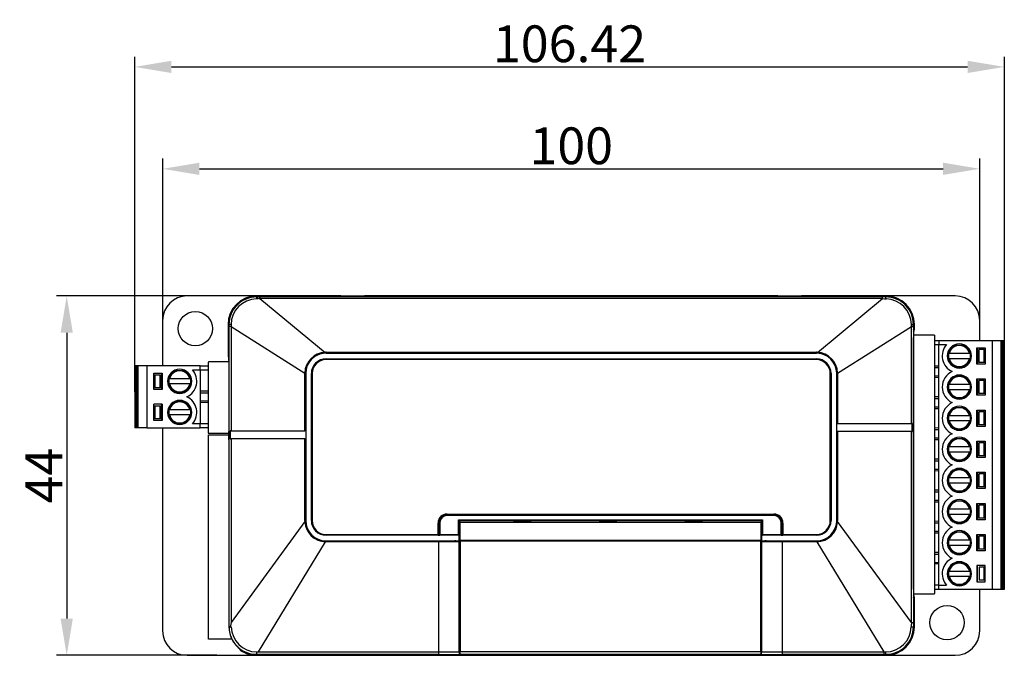
# Model space of a CAD drawing. Units: millimetres. Extents: x 5032 to 5625, y 143 to 559.
# Drawn here: x 5192 to 5312, y 341 to 419 of the extents above; entities that cross this region are included whole.
import ezdxf

# ---------------------------------------------------------------- set-up
doc = ezdxf.new("R2010")
doc.units = ezdxf.units.MM
doc.header["$MEASUREMENT"] = 0
doc.layers.add('图层0000', color=7, linetype='Continuous', lineweight=25)
doc.layers.add('尺寸线层', color=3, linetype='Continuous', lineweight=18)
doc.styles.add('文字样式①', font='simsun.ttc', dxfattribs={"width": 0.95})
doc.dimstyles.new('标准样式（宋体）', dxfattribs={"dimtxt": 4.5, "dimasz": 4.5, "dimexe": 1.25, "dimexo": 0.625, "dimtad": 1, "dimtoh": 1, "dimdsep": 46, "dimtxsty": '文字样式①', "dimcen": 0, "dimdle": 6, "dimadec": 0, "dimazin": 0, "dimtm": 1e-09, "dimtfac": 0.6, "dimtofl": 0, "dimtmove": 0, "dimatfit": 3, "dimfxl": 1, "dimtolj": 1, "dimtzin": 9, "dimarcsym": 0})

# ---------------------------------------------------------------- blocks, each defined once
blk = doc.blocks.new('*D18')
at = {"layer": 'Defpoints', "color": 0}
for p in [(5309.06, 400.51), (5309.06, 380.72), (5209.06, 379.17)]:
    blk.add_point(p, dxfattribs=at)
at = {"layer": '尺寸线层', "color": 0, "lineweight": -2}
for p, q in [((5209.06, 379.79), (5209.06, 401.76)), ((5309.06, 381.34), (5309.06, 401.76)), ((5213.56, 400.51), (5304.56, 400.51))]:
    blk.add_line(p, q, dxfattribs=at)
at = {"layer": '尺寸线层', "color": 0}
for points in [[(5213.56, 401.26), (5213.56, 399.76), (5209.06, 400.51)], [(5304.56, 399.76), (5304.56, 401.26), (5309.06, 400.51)]]:
    blk.add_solid(points, dxfattribs=at)
at = {"layer": '尺寸线层', "color": 0, "insert": (5259.06, 403.33), "char_height": 4.5, "attachment_point": 5, "style": '文字样式①'}
blk.add_mtext('\\A1;100', dxfattribs=at)
blk = doc.blocks.new('*D19')
at = {"layer": 'Defpoints', "color": 0}
for p in [(5312.06, 412.99), (5205.64, 372.59), (5312.06, 372.59)]:
    blk.add_point(p, dxfattribs=at)
at = {"layer": '尺寸线层', "color": 0, "lineweight": -2}
for p, q in [((5205.64, 373.21), (5205.64, 414.24)), ((5312.06, 373.21), (5312.06, 414.24)), ((5210.14, 412.99), (5307.56, 412.99))]:
    blk.add_line(p, q, dxfattribs=at)
at = {"layer": '尺寸线层', "color": 0}
for points in [[(5210.14, 413.74), (5210.14, 412.24), (5205.64, 412.99)], [(5307.56, 412.24), (5307.56, 413.74), (5312.06, 412.99)]]:
    blk.add_solid(points, dxfattribs=at)
at = {"layer": '尺寸线层', "color": 0, "insert": (5258.85, 415.82), "char_height": 4.5, "attachment_point": 5, "style": '文字样式①'}
blk.add_mtext('\\A1;106.42', dxfattribs=at)
blk = doc.blocks.new('*D20')
at = {"layer": 'Defpoints', "color": 0}
for p in [(5216.31, 384.94), (5197.32, 340.94), (5216.31, 340.94)]:
    blk.add_point(p, dxfattribs=at)
at = {"layer": '尺寸线层', "color": 0, "lineweight": -2}
for p, q in [((5215.68, 384.94), (5196.07, 384.94)), ((5197.32, 380.44), (5197.32, 345.44)), ((5215.68, 340.94), (5196.07, 340.94))]:
    blk.add_line(p, q, dxfattribs=at)
at = {"layer": '尺寸线层', "color": 0}
for points in [[(5198.07, 380.44), (5196.57, 380.44), (5197.32, 384.94)], [(5196.57, 345.44), (5198.07, 345.44), (5197.32, 340.94)]]:
    blk.add_solid(points, dxfattribs=at)
at = {"layer": '尺寸线层', "color": 0, "insert": (5194.52, 362.94), "char_height": 4.5, "attachment_point": 5, "rotation": 90, "style": '文字样式①'}
blk.add_mtext('\\A1;44', dxfattribs=at)

msp = doc.modelspace()

# ---------------------------------------------------------------- linework, layer by layer
at = {"layer": '图层0000', "color": 7, "linetype": 'Continuous', "lineweight": 25}
for p, q in [((5220.557, 384.94), (5212.056, 384.94)), ((5220.706, 384.61), (5220.535, 384.602)), ((5220.557, 384.821), (5220.557, 384.94)), ((5230.857, 384.94), (5220.557, 384.94)), ((5220.707, 384.821), (5220.557, 384.821)), ((5220.706, 384.662), (5220.707, 384.821)), ((5220.706, 384.662), (5220.706, 384.61)), ((5220.945, 384.821), (5220.707, 384.821)), ((5220.85, 384.821), (5220.709, 384.821)), ((5220.945, 384.623), (5220.922, 384.625)), ((5297.169, 384.821), (5220.945, 384.821)), ((5220.945, 384.821), (5220.945, 384.623)), ((5220.945, 384.623), (5228.939, 378.039)), ((5297.17, 384.623), (5220.945, 384.623)), ((5230.857, 384.933), (5230.857, 384.94)), ((5233.757, 384.933), (5230.857, 384.933)), ((5284.357, 384.94), (5233.757, 384.94)), ((5233.757, 384.94), (5233.757, 384.933)), ((5284.357, 384.933), (5284.357, 384.94)), ((5287.257, 384.933), (5284.357, 384.933)), ((5297.557, 384.94), (5287.257, 384.94)), ((5287.257, 384.94), (5287.257, 384.933)), ((5289.175, 378.039), (5297.17, 384.623)), ((5297.169, 384.623), (5297.169, 384.821)), ((5297.557, 384.821), (5297.169, 384.821)), ((5297.192, 384.624), (5297.17, 384.623)), ((5297.557, 384.94), (5297.557, 384.821)), ((5306.056, 384.94), (5297.557, 384.94)), ((5209.056, 381.94), (5209.056, 376.395)), ((5217.059, 381.442), (5217.178, 381.442)), ((5217.059, 381.442), (5217.059, 377.692)), ((5217.178, 381.212), (5217.178, 381.442)), ((5217.178, 344.442), (5217.178, 381.212)), ((5217.423, 381.212), (5217.178, 381.212)), ((5217.428, 381.452), (5217.423, 381.212)), ((5217.423, 381.211), (5226.459, 375.504)), ((5217.423, 381.211), (5217.423, 368.442)), ((5291.656, 375.504), (5300.692, 381.211)), ((5300.689, 381.365), (5300.687, 381.452)), ((5300.692, 381.211), (5300.689, 381.365)), ((5300.937, 381.365), (5300.689, 381.365)), ((5300.692, 369.342), (5300.692, 381.211)), ((5300.692, 381.211), (5300.937, 381.211)), ((5300.937, 381.442), (5301.056, 381.442)), ((5300.937, 381.442), (5300.937, 381.365)), ((5300.937, 381.365), (5300.937, 381.211)), ((5300.937, 381.211), (5300.937, 344.944)), ((5300.954, 380.84), (5301.056, 380.84)), ((5301.056, 380.84), (5301.056, 381.442)), ((5309.056, 379.498), (5309.056, 381.94)), ((5303.514, 380.16), (5300.946, 380.16)), ((5300.946, 380.055), (5300.946, 379.84)), ((5300.946, 349.04), (5300.946, 379.84)), ((5303.514, 380.16), (5303.514, 348.498)), ((5303.514, 379.498), (5304.056, 379.498)), ((5303.514, 378.993), (5304.056, 378.993)), ((5304.056, 379.498), (5310.556, 379.498)), ((5304.056, 379.498), (5304.056, 378.993)), ((5304.056, 378.993), (5304.991, 378.993)), ((5304.056, 349.523), (5304.056, 378.993)), ((5305.834, 378.796), (5305.754, 378.832)), ((5305.884, 378.907), (5305.876, 378.82)), ((5305.908, 378.918), (5307.204, 378.918)), ((5308.706, 376.593), (5308.706, 378.593)), ((5308.706, 378.593), (5309.706, 378.593)), ((5308.786, 378.593), (5308.786, 376.593)), ((5308.986, 376.793), (5308.986, 378.393)), ((5309.586, 378.393), (5308.986, 378.393)), ((5309.586, 376.793), (5309.586, 378.393)), ((5309.586, 378.393), (5309.686, 378.393)), ((5309.686, 378.393), (5309.686, 376.793)), ((5309.706, 378.593), (5309.706, 376.593)), ((5310.556, 379.498), (5311.618, 379.498)), ((5310.556, 379.498), (5310.556, 349.018)), ((5311.618, 379.498), (5311.713, 379.498)), ((5311.618, 379.498), (5311.618, 349.018)), ((5311.713, 379.498), (5311.836, 379.498)), ((5311.713, 379.498), (5311.713, 349.018)), ((5311.836, 379.498), (5311.936, 379.498)), ((5311.836, 379.498), (5311.836, 349.018)), ((5311.936, 379.498), (5312.056, 379.498)), ((5311.936, 379.498), (5311.936, 349.018)), ((5312.056, 379.498), (5312.056, 349.018)), ((5217.059, 377.692), (5217.16, 377.692)), ((5228.939, 378.039), (5228.944, 377.939)), ((5229.057, 378.042), (5289.057, 378.042)), ((5229.057, 378.042), (5229.057, 377.941)), ((5289.057, 377.941), (5229.057, 377.941)), ((5229.057, 377.941), (5229.057, 377.939)), ((5229.057, 377.939), (5289.057, 377.939)), ((5229.057, 377.246), (5289.057, 377.246)), ((5229.057, 377.245), (5229.057, 377.246)), ((5229.057, 377.245), (5289.057, 377.245)), ((5229.057, 377.245), (5229.057, 377.145)), ((5289.057, 377.145), (5229.057, 377.145)), ((5289.057, 378.042), (5289.057, 377.941)), ((5289.057, 377.941), (5289.057, 377.939)), ((5289.057, 377.245), (5289.057, 377.246)), ((5289.057, 377.245), (5289.057, 377.145)), ((5289.175, 378.039), (5289.171, 377.939)), ((5305.231, 378.241), (5305.231, 376.945)), ((5305.305, 377.893), (5305.231, 377.893)), ((5305.231, 377.293), (5305.305, 377.293)), ((5307.807, 377.893), (5305.305, 377.893)), ((5305.305, 377.293), (5307.807, 377.293)), ((5307.881, 377.893), (5307.807, 377.893)), ((5307.807, 377.293), (5307.881, 377.293)), ((5307.881, 378.241), (5307.881, 376.945)), ((5308.706, 378.343), (5308.786, 378.343)), ((5205.761, 376.395), (5205.641, 376.395)), ((5205.641, 376.395), (5205.641, 368.775)), ((5205.761, 368.775), (5205.761, 376.395)), ((5205.861, 376.395), (5205.761, 376.395)), ((5205.861, 368.775), (5205.861, 376.395)), ((5205.983, 376.395), (5205.861, 376.395)), ((5205.983, 368.775), (5205.983, 376.395)), ((5206.079, 376.395), (5205.983, 376.395)), ((5206.079, 368.775), (5206.079, 376.395)), ((5207.141, 376.395), (5206.079, 376.395)), ((5213.641, 376.395), (5207.141, 376.395)), ((5207.141, 376.395), (5207.141, 368.775)), ((5213.641, 375.89), (5213.641, 376.395)), ((5213.641, 376.395), (5214.641, 376.395)), ((5214.691, 376.897), (5214.641, 376.847)), ((5214.641, 376.847), (5214.641, 368.134)), ((5217.168, 376.897), (5214.691, 376.897)), ((5217.168, 377.057), (5217.168, 376.692)), ((5217.168, 376.692), (5217.168, 368.342)), ((5303.514, 376.398), (5304.056, 376.393)), ((5303.514, 376.198), (5304.056, 376.193)), ((5305.754, 376.355), (5305.834, 376.391)), ((5305.876, 376.367), (5305.884, 376.28)), ((5305.908, 376.268), (5307.204, 376.268)), ((5308.786, 376.993), (5308.706, 376.993)), ((5309.706, 376.593), (5308.706, 376.593)), ((5309.586, 376.793), (5308.986, 376.793)), ((5309.686, 376.793), (5309.586, 376.793)), ((5207.991, 373.49), (5207.991, 375.49)), ((5207.991, 375.49), (5208.991, 375.49)), ((5208.011, 375.29), (5208.111, 375.29)), ((5208.011, 375.29), (5208.011, 373.69)), ((5208.111, 375.29), (5208.711, 375.29)), ((5208.111, 375.29), (5208.111, 373.69)), ((5208.711, 375.29), (5208.711, 373.69)), ((5208.911, 373.49), (5208.911, 375.49)), ((5208.911, 375.09), (5208.991, 375.09)), ((5208.991, 375.49), (5208.991, 373.49)), ((5209.816, 375.138), (5209.816, 373.842)), ((5209.89, 374.79), (5209.816, 374.79)), ((5212.392, 374.79), (5209.89, 374.79)), ((5210.493, 375.815), (5211.789, 375.815)), ((5211.812, 375.804), (5211.821, 375.717)), ((5211.863, 375.693), (5211.942, 375.729)), ((5212.466, 374.79), (5212.392, 374.79)), ((5212.466, 375.138), (5212.466, 373.842)), ((5212.706, 375.89), (5213.641, 375.89)), ((5213.641, 375.89), (5213.641, 369.28)), ((5213.641, 375.89), (5214.641, 375.89)), ((5226.458, 375.442), (5226.459, 375.504)), ((5226.458, 368.442), (5226.458, 375.442)), ((5226.458, 375.442), (5226.558, 375.442)), ((5226.459, 375.504), (5226.559, 375.502)), ((5226.559, 375.502), (5226.558, 375.442)), ((5226.558, 375.442), (5226.561, 375.442)), ((5226.558, 375.442), (5226.56, 368.442)), ((5226.561, 375.442), (5226.561, 368.442)), ((5227.254, 357.442), (5227.254, 375.442)), ((5227.255, 375.442), (5227.254, 375.442)), ((5227.255, 357.442), (5227.255, 375.442)), ((5227.255, 375.442), (5227.355, 375.442)), ((5227.355, 375.442), (5227.355, 357.442)), ((5290.76, 357.442), (5290.76, 375.442)), ((5290.86, 375.442), (5290.76, 375.442)), ((5290.86, 375.442), (5290.861, 375.442)), ((5290.86, 375.442), (5290.86, 357.442)), ((5290.861, 375.442), (5290.861, 357.442)), ((5291.554, 375.442), (5291.557, 375.442)), ((5291.554, 369.342), (5291.554, 375.442)), ((5291.555, 369.342), (5291.557, 375.442)), ((5291.656, 375.504), (5291.556, 375.502)), ((5291.557, 375.442), (5291.556, 375.502)), ((5291.557, 375.442), (5291.657, 375.442)), ((5291.656, 375.504), (5291.657, 375.442)), ((5291.657, 375.442), (5291.657, 369.342)), ((5303.514, 375.179), (5304.056, 375.183)), ((5303.514, 374.979), (5304.056, 374.983)), ((5305.834, 374.986), (5305.754, 375.022)), ((5305.884, 375.097), (5305.876, 375.01)), ((5305.908, 375.108), (5307.204, 375.108)), ((5308.706, 372.783), (5308.706, 374.783)), ((5308.706, 374.783), (5309.706, 374.783)), ((5308.786, 374.783), (5308.786, 372.783)), ((5309.706, 374.783), (5309.706, 372.783)), ((5208.111, 373.69), (5208.011, 373.69)), ((5208.711, 373.69), (5208.111, 373.69)), ((5208.911, 373.74), (5208.991, 373.74)), ((5209.816, 374.19), (5209.89, 374.19)), ((5212.392, 374.19), (5209.89, 374.19)), ((5212.392, 374.19), (5212.466, 374.19)), ((5305.231, 374.431), (5305.231, 373.135)), ((5305.305, 374.083), (5305.231, 374.083)), ((5307.807, 374.083), (5305.305, 374.083)), ((5307.881, 374.083), (5307.807, 374.083)), ((5307.881, 374.431), (5307.881, 373.135)), ((5308.706, 374.533), (5308.786, 374.533)), ((5308.986, 372.983), (5308.986, 374.583)), ((5309.586, 374.583), (5308.986, 374.583)), ((5309.586, 372.983), (5309.586, 374.583)), ((5309.586, 374.583), (5309.686, 374.583)), ((5309.686, 374.583), (5309.686, 372.983)), ((5208.991, 373.49), (5207.991, 373.49)), ((5210.493, 373.165), (5211.789, 373.165)), ((5211.821, 373.264), (5211.812, 373.177)), ((5211.942, 373.252), (5211.863, 373.288)), ((5214.641, 373.299), (5213.641, 373.29)), ((5213.641, 373.09), (5214.641, 373.099)), ((5304.056, 372.583), (5303.514, 372.588)), ((5303.514, 372.388), (5304.056, 372.383)), ((5305.231, 373.483), (5305.305, 373.483)), ((5305.305, 373.483), (5307.807, 373.483)), ((5305.754, 372.545), (5305.834, 372.581)), ((5305.876, 372.557), (5305.884, 372.47)), ((5305.908, 372.458), (5307.204, 372.458)), ((5307.807, 373.483), (5307.881, 373.483)), ((5308.786, 373.183), (5308.706, 373.183)), ((5309.706, 372.783), (5308.706, 372.783)), ((5309.586, 372.983), (5308.986, 372.983)), ((5309.686, 372.983), (5309.586, 372.983)), ((5208.991, 371.68), (5207.991, 371.68)), ((5207.991, 369.68), (5207.991, 371.68)), ((5208.011, 371.48), (5208.111, 371.48)), ((5208.011, 371.48), (5208.011, 369.88)), ((5208.111, 371.48), (5208.711, 371.48)), ((5208.111, 371.48), (5208.111, 369.88)), ((5208.711, 371.48), (5208.711, 369.88)), ((5208.911, 369.68), (5208.911, 371.68)), ((5208.911, 371.28), (5208.991, 371.28)), ((5208.991, 371.68), (5208.991, 369.68)), ((5209.816, 371.328), (5209.816, 370.032)), ((5210.493, 372.005), (5211.789, 372.005)), ((5211.812, 371.994), (5211.821, 371.907)), ((5211.863, 371.883), (5211.942, 371.919)), ((5212.466, 371.328), (5212.466, 370.032)), ((5214.641, 372.072), (5213.641, 372.08)), ((5214.641, 371.872), (5213.641, 371.88)), ((5303.514, 371.369), (5304.056, 371.373)), ((5303.514, 371.169), (5304.056, 371.173)), ((5305.834, 371.176), (5305.754, 371.212)), ((5305.884, 371.287), (5305.876, 371.2)), ((5305.908, 371.298), (5307.204, 371.298)), ((5208.911, 369.93), (5208.991, 369.93)), ((5209.89, 370.98), (5209.816, 370.98)), ((5209.816, 370.38), (5209.89, 370.38)), ((5212.392, 370.98), (5209.89, 370.98)), ((5212.392, 370.38), (5209.89, 370.38)), ((5212.466, 370.98), (5212.392, 370.98)), ((5212.392, 370.38), (5212.466, 370.38)), ((5305.231, 370.621), (5305.231, 369.325)), ((5305.305, 370.273), (5305.231, 370.273)), ((5307.807, 370.273), (5305.305, 370.273)), ((5307.881, 370.273), (5307.807, 370.273)), ((5307.881, 370.621), (5307.881, 369.325)), ((5308.706, 368.973), (5308.706, 370.973)), ((5308.706, 370.973), (5309.706, 370.973)), ((5308.706, 370.723), (5308.786, 370.723)), ((5308.786, 370.973), (5308.786, 368.973)), ((5308.986, 369.173), (5308.986, 370.773)), ((5309.586, 370.773), (5308.986, 370.773)), ((5309.586, 369.173), (5309.586, 370.773)), ((5309.586, 370.773), (5309.686, 370.773)), ((5309.686, 370.773), (5309.686, 369.173)), ((5309.706, 370.973), (5309.706, 368.973)), ((5205.761, 368.775), (5205.641, 368.775)), ((5205.861, 368.775), (5205.761, 368.775)), ((5205.983, 368.775), (5205.861, 368.775)), ((5206.079, 368.775), (5205.983, 368.775)), ((5207.141, 368.775), (5206.079, 368.775)), ((5207.141, 368.775), (5213.641, 368.775)), ((5208.991, 369.68), (5207.991, 369.68)), ((5208.111, 369.88), (5208.011, 369.88)), ((5208.711, 369.88), (5208.111, 369.88)), ((5209.056, 368.775), (5209.056, 343.94)), ((5210.493, 369.355), (5211.789, 369.355)), ((5211.821, 369.454), (5211.812, 369.367)), ((5211.942, 369.442), (5211.863, 369.478)), ((5213.641, 369.28), (5212.706, 369.28)), ((5213.641, 368.775), (5213.641, 369.28)), ((5214.641, 369.28), (5213.641, 369.28)), ((5214.641, 368.775), (5213.641, 368.775)), ((5291.554, 368.342), (5291.554, 369.342)), ((5291.554, 369.342), (5291.555, 369.342)), ((5291.657, 369.342), (5291.555, 369.342)), ((5291.657, 369.342), (5300.692, 369.342)), ((5300.782, 369.342), (5300.692, 369.342)), ((5300.782, 368.342), (5300.782, 369.342)), ((5304.056, 368.773), (5303.514, 368.778)), ((5305.231, 369.673), (5305.305, 369.673)), ((5305.305, 369.673), (5307.807, 369.673)), ((5305.754, 368.735), (5305.834, 368.771)), ((5305.876, 368.747), (5305.884, 368.66)), ((5307.807, 369.673), (5307.881, 369.673)), ((5308.786, 369.373), (5308.706, 369.373)), ((5309.706, 368.973), (5308.706, 368.973)), ((5309.586, 369.173), (5308.986, 369.173)), ((5309.686, 369.173), (5309.586, 369.173)), ((5214.641, 368.134), (5217.168, 368.134)), ((5214.662, 342.935), (5214.662, 367.935)), ((5214.662, 367.935), (5217.168, 367.935)), ((5217.168, 368.127), (5217.168, 368.342)), ((5217.333, 368.442), (5217.333, 367.442)), ((5217.423, 368.442), (5217.333, 368.442)), ((5217.423, 368.442), (5226.458, 368.442)), ((5226.56, 368.442), (5226.458, 368.442)), ((5226.561, 368.442), (5226.561, 367.442)), ((5291.554, 357.442), (5291.554, 368.342)), ((5291.555, 368.342), (5291.554, 368.342)), ((5291.557, 357.442), (5291.555, 368.342)), ((5291.555, 368.342), (5291.657, 368.342)), ((5300.692, 368.342), (5291.657, 368.342)), ((5291.657, 368.342), (5291.657, 357.442)), ((5300.692, 344.943), (5300.692, 368.341)), ((5300.692, 368.341), (5300.782, 368.341)), ((5303.514, 368.578), (5304.056, 368.573)), ((5303.514, 367.559), (5304.056, 367.563)), ((5305.908, 368.648), (5307.204, 368.648)), ((5217.158, 367.342), (5217.158, 367.345)), ((5217.16, 367.342), (5217.158, 367.342)), ((5217.158, 367.342), (5217.158, 344.442)), ((5217.333, 367.442), (5217.423, 367.442)), ((5226.458, 367.442), (5217.423, 367.442)), ((5217.423, 367.442), (5217.423, 344.942)), ((5226.458, 357.442), (5226.458, 367.442)), ((5226.458, 367.442), (5226.56, 367.442)), ((5226.56, 367.442), (5226.558, 357.442)), ((5226.561, 367.442), (5226.56, 367.442)), ((5226.561, 367.442), (5226.561, 357.442)), ((5303.514, 367.359), (5304.056, 367.363)), ((5305.231, 366.811), (5305.231, 365.515)), ((5305.305, 366.463), (5305.231, 366.463)), ((5307.807, 366.463), (5305.305, 366.463)), ((5305.834, 367.366), (5305.754, 367.402)), ((5305.884, 367.477), (5305.876, 367.39)), ((5305.908, 367.488), (5307.204, 367.488)), ((5307.881, 366.463), (5307.807, 366.463)), ((5307.881, 366.811), (5307.881, 365.515)), ((5308.706, 365.163), (5308.706, 367.163)), ((5308.706, 367.163), (5309.706, 367.163)), ((5308.706, 366.913), (5308.786, 366.913)), ((5308.786, 367.163), (5308.786, 365.163)), ((5308.986, 365.363), (5308.986, 366.963)), ((5309.586, 366.963), (5308.986, 366.963)), ((5309.586, 365.363), (5309.586, 366.963)), ((5309.586, 366.963), (5309.686, 366.963)), ((5309.686, 366.963), (5309.686, 365.363)), ((5309.706, 367.163), (5309.706, 365.163)), ((5305.231, 365.863), (5305.305, 365.863)), ((5305.305, 365.863), (5307.807, 365.863)), ((5307.807, 365.863), (5307.881, 365.863)), ((5308.786, 365.563), (5308.706, 365.563)), ((5309.706, 365.163), (5308.706, 365.163)), ((5309.586, 365.363), (5308.986, 365.363)), ((5309.686, 365.363), (5309.586, 365.363)), ((5304.056, 364.963), (5303.514, 364.968)), ((5303.514, 364.768), (5304.056, 364.763)), ((5305.754, 364.925), (5305.834, 364.961)), ((5305.876, 364.937), (5305.884, 364.85)), ((5305.908, 364.838), (5307.204, 364.838)), ((5303.514, 363.749), (5304.056, 363.753)), ((5303.514, 363.549), (5304.056, 363.553)), ((5305.231, 363.001), (5305.231, 361.705)), ((5305.834, 363.556), (5305.754, 363.592)), ((5305.884, 363.667), (5305.876, 363.58)), ((5305.908, 363.678), (5307.204, 363.678)), ((5307.881, 363.001), (5307.881, 361.705)), ((5308.706, 361.353), (5308.706, 363.353)), ((5308.706, 363.353), (5309.706, 363.353)), ((5308.706, 363.103), (5308.786, 363.103)), ((5308.786, 363.353), (5308.786, 361.353)), ((5308.986, 361.553), (5308.986, 363.153)), ((5309.586, 363.153), (5308.986, 363.153)), ((5309.586, 361.553), (5309.586, 363.153)), ((5309.586, 363.153), (5309.686, 363.153)), ((5309.686, 363.153), (5309.686, 361.553)), ((5309.706, 363.353), (5309.706, 361.353)), ((5305.305, 362.653), (5305.231, 362.653)), ((5305.231, 362.053), (5305.305, 362.053)), ((5307.807, 362.653), (5305.305, 362.653)), ((5305.305, 362.053), (5307.807, 362.053)), ((5307.881, 362.653), (5307.807, 362.653)), ((5307.807, 362.053), (5307.881, 362.053)), ((5308.786, 361.753), (5308.706, 361.753)), ((5309.586, 361.553), (5308.986, 361.553)), ((5309.686, 361.553), (5309.586, 361.553)), ((5304.056, 361.153), (5303.514, 361.158)), ((5303.514, 360.958), (5304.056, 360.953)), ((5305.754, 361.115), (5305.834, 361.151)), ((5305.876, 361.127), (5305.884, 361.04)), ((5305.908, 361.028), (5307.204, 361.028)), ((5309.706, 361.353), (5308.706, 361.353)), ((5303.514, 359.939), (5304.056, 359.943)), ((5303.514, 359.739), (5304.056, 359.743)), ((5305.231, 359.191), (5305.231, 357.895)), ((5305.834, 359.746), (5305.754, 359.782)), ((5305.884, 359.857), (5305.876, 359.77)), ((5305.908, 359.868), (5307.204, 359.868)), ((5307.881, 359.191), (5307.881, 357.895)), ((5308.706, 357.543), (5308.706, 359.543)), ((5308.706, 359.543), (5309.706, 359.543)), ((5308.706, 359.293), (5308.786, 359.293)), ((5308.786, 359.543), (5308.786, 357.543)), ((5308.986, 357.743), (5308.986, 359.343)), ((5309.586, 359.343), (5308.986, 359.343)), ((5309.586, 357.743), (5309.586, 359.343)), ((5309.586, 359.343), (5309.686, 359.343)), ((5309.686, 359.343), (5309.686, 357.743)), ((5309.706, 359.543), (5309.706, 357.543)), ((5243.861, 358.241), (5283.861, 358.241)), ((5243.861, 358.241), (5243.861, 358.141)), ((5283.861, 358.141), (5243.861, 358.141)), ((5243.861, 358.141), (5243.861, 358.041)), ((5283.861, 358.041), (5243.861, 358.041)), ((5283.861, 358.241), (5283.861, 358.141)), ((5283.861, 358.141), (5283.861, 358.041)), ((5305.305, 358.843), (5305.231, 358.843)), ((5305.231, 358.243), (5305.305, 358.243)), ((5307.807, 358.843), (5305.305, 358.843)), ((5305.305, 358.243), (5307.807, 358.243)), ((5307.881, 358.843), (5307.807, 358.843)), ((5307.807, 358.243), (5307.881, 358.243)), ((5308.786, 357.943), (5308.706, 357.943)), ((5226.461, 357.31), (5217.423, 344.942)), ((5226.558, 357.442), (5226.458, 357.442)), ((5226.461, 357.31), (5226.562, 357.316)), ((5226.561, 357.442), (5226.558, 357.442)), ((5227.254, 357.442), (5227.255, 357.442)), ((5227.255, 357.442), (5227.355, 357.442)), ((5242.762, 355.74), (5242.762, 357.142)), ((5242.762, 357.142), (5242.862, 357.142)), ((5242.862, 357.142), (5242.962, 357.142)), ((5242.862, 357.142), (5242.862, 355.741)), ((5242.962, 357.142), (5242.962, 355.741)), ((5245.257, 355.741), (5245.257, 357.542)), ((5245.257, 357.542), (5282.457, 357.542)), ((5245.257, 357.542), (5245.357, 357.442)), ((5245.357, 357.442), (5245.357, 355.741)), ((5245.357, 357.442), (5282.357, 357.442)), ((5245.457, 357.245), (5245.357, 357.244)), ((5245.457, 354.999), (5245.457, 357.248)), ((5245.457, 357.248), (5282.257, 357.248)), ((5252.057, 357.245), (5252.057, 357.342)), ((5252.157, 357.342), (5252.057, 357.342)), ((5252.157, 357.442), (5252.157, 357.342)), ((5253.957, 357.342), (5252.157, 357.342)), ((5252.157, 357.342), (5252.157, 357.245)), ((5253.957, 357.442), (5253.957, 357.342)), ((5253.957, 357.245), (5253.957, 357.342)), ((5254.057, 357.342), (5253.957, 357.342)), ((5254.057, 357.342), (5254.057, 357.245)), ((5262.557, 357.245), (5262.557, 357.342)), ((5262.657, 357.342), (5262.557, 357.342)), ((5262.657, 357.342), (5262.657, 357.442)), ((5262.657, 357.342), (5262.657, 357.245)), ((5264.457, 357.342), (5262.657, 357.342)), ((5264.457, 357.342), (5264.457, 357.442)), ((5264.457, 357.245), (5264.457, 357.342)), ((5264.557, 357.342), (5264.457, 357.342)), ((5264.557, 357.342), (5264.557, 357.245)), ((5273.057, 357.245), (5273.057, 357.342)), ((5273.157, 357.342), (5273.057, 357.342)), ((5273.157, 357.342), (5273.157, 357.442)), ((5274.957, 357.342), (5273.157, 357.342)), ((5273.157, 357.342), (5273.157, 357.245)), ((5274.957, 357.342), (5274.957, 357.442)), ((5274.957, 357.245), (5274.957, 357.342)), ((5275.057, 357.342), (5274.957, 357.342)), ((5275.057, 357.342), (5275.057, 357.245)), ((5282.257, 357.248), (5282.257, 354.999)), ((5282.357, 357.244), (5282.257, 357.245)), ((5282.357, 357.442), (5282.457, 357.542)), ((5282.357, 355.741), (5282.357, 357.442)), ((5282.457, 357.542), (5282.457, 355.741)), ((5284.76, 355.741), (5284.76, 357.142)), ((5284.76, 357.142), (5284.86, 357.142)), ((5284.86, 355.741), (5284.86, 357.142)), ((5284.96, 357.142), (5284.86, 357.142)), ((5284.96, 357.142), (5284.96, 355.74)), ((5290.86, 357.442), (5290.76, 357.442)), ((5290.86, 357.442), (5290.861, 357.442)), ((5291.654, 357.31), (5291.553, 357.316)), ((5291.557, 357.442), (5291.554, 357.442)), ((5291.657, 357.442), (5291.557, 357.442)), ((5300.692, 344.943), (5291.654, 357.31)), ((5304.056, 357.343), (5303.514, 357.348)), ((5303.514, 357.148), (5304.056, 357.143)), ((5305.754, 357.305), (5305.834, 357.341)), ((5305.876, 357.317), (5305.884, 357.23)), ((5305.908, 357.218), (5307.204, 357.218)), ((5309.706, 357.543), (5308.706, 357.543)), ((5309.586, 357.743), (5308.986, 357.743)), ((5309.686, 357.743), (5309.586, 357.743)), ((5229.057, 355.739), (5242.762, 355.74)), ((5229.057, 355.639), (5229.057, 355.739)), ((5245.257, 355.639), (5229.057, 355.639)), ((5229.057, 355.639), (5229.057, 355.639)), ((5242.762, 355.639), (5229.057, 355.639)), ((5242.762, 355.74), (5242.862, 355.74)), ((5242.762, 355.639), (5242.762, 355.739)), ((5242.862, 355.741), (5242.962, 355.741)), ((5242.962, 355.741), (5245.257, 355.741)), ((5242.962, 355.741), (5242.962, 355.641)), ((5245.257, 355.641), (5242.962, 355.641)), ((5245.257, 355.641), (5245.257, 355.741)), ((5245.257, 355.741), (5245.357, 355.741)), ((5245.257, 355.639), (5245.257, 355.641)), ((5245.457, 356.042), (5245.357, 356.042)), ((5245.357, 355.741), (5245.357, 355.739)), ((5245.357, 354.902), (5245.357, 355.739)), ((5282.357, 356.042), (5282.257, 356.042)), ((5282.357, 355.739), (5282.357, 355.741)), ((5282.357, 355.741), (5282.457, 355.741)), ((5282.357, 355.739), (5282.357, 354.9)), ((5282.457, 355.741), (5284.76, 355.741)), ((5282.457, 355.741), (5282.457, 355.641)), ((5284.76, 355.641), (5282.457, 355.641)), ((5282.457, 355.641), (5282.457, 355.639)), ((5289.057, 355.639), (5282.457, 355.639)), ((5284.76, 355.741), (5284.86, 355.741)), ((5284.76, 355.641), (5284.76, 355.741)), ((5284.86, 355.74), (5284.96, 355.74)), ((5284.96, 355.74), (5289.057, 355.739)), ((5284.96, 355.739), (5284.96, 355.639)), ((5289.057, 355.639), (5284.96, 355.639)), ((5289.057, 355.639), (5289.057, 355.739)), ((5289.057, 355.639), (5289.057, 355.639)), ((5303.514, 356.129), (5304.056, 356.133)), ((5303.514, 355.929), (5304.056, 355.933)), ((5305.834, 355.936), (5305.754, 355.972)), ((5305.884, 356.047), (5305.876, 355.96)), ((5305.908, 356.058), (5307.204, 356.058)), ((5308.706, 353.733), (5308.706, 355.733)), ((5308.706, 355.733), (5309.706, 355.733)), ((5308.706, 355.483), (5308.786, 355.483)), ((5308.786, 355.733), (5308.786, 353.733)), ((5308.986, 353.933), (5308.986, 355.533)), ((5309.586, 355.533), (5308.986, 355.533)), ((5309.586, 353.933), (5309.586, 355.533)), ((5309.586, 355.533), (5309.686, 355.533)), ((5309.686, 355.533), (5309.686, 353.933)), ((5309.706, 355.733), (5309.706, 353.733)), ((5220.807, 341.353), (5228.998, 354.843)), ((5228.998, 354.843), (5229, 354.944)), ((5229.057, 354.843), (5228.998, 354.843)), ((5229, 354.944), (5229.057, 354.943)), ((5229.057, 354.943), (5229.057, 354.946)), ((5229.057, 354.946), (5242.851, 354.946)), ((5229.057, 354.943), (5242.851, 354.943)), ((5229.057, 354.843), (5229.057, 354.943)), ((5242.857, 354.843), (5229.057, 354.843)), ((5242.851, 354.943), (5244.809, 354.946)), ((5242.851, 354.943), (5242.861, 354.943)), ((5245.357, 354.846), (5242.857, 354.843)), ((5242.857, 341.354), (5242.857, 354.843)), ((5242.861, 354.946), (5244.809, 354.946)), ((5245.357, 354.901), (5245.357, 354.846)), ((5245.357, 341.35), (5245.357, 354.846)), ((5282.257, 354.999), (5245.457, 354.999)), ((5245.457, 354.999), (5245.457, 354.934)), ((5282.257, 354.934), (5245.457, 354.934)), ((5245.457, 354.934), (5245.457, 341.393)), ((5282.257, 354.934), (5282.257, 354.999)), ((5282.257, 341.393), (5282.257, 354.934)), ((5282.357, 354.846), (5282.357, 354.9)), ((5284.857, 354.843), (5282.357, 354.846)), ((5282.357, 354.846), (5282.357, 341.35)), ((5282.906, 354.946), (5289.057, 354.946)), ((5282.906, 354.946), (5284.864, 354.943)), ((5289.057, 354.843), (5284.857, 354.843)), ((5284.857, 354.843), (5284.857, 341.355)), ((5284.864, 354.943), (5289.057, 354.943)), ((5289.057, 354.946), (5289.057, 354.943)), ((5289.057, 354.943), (5289.115, 354.944)), ((5289.057, 354.943), (5289.057, 354.843)), ((5289.117, 354.843), (5289.057, 354.843)), ((5289.117, 354.843), (5289.115, 354.944)), ((5289.117, 354.843), (5297.308, 341.353)), ((5305.231, 355.381), (5305.231, 354.085)), ((5305.305, 355.033), (5305.231, 355.033)), ((5305.231, 354.433), (5305.305, 354.433)), ((5307.807, 355.033), (5305.305, 355.033)), ((5305.305, 354.433), (5307.807, 354.433)), ((5307.881, 355.033), (5307.807, 355.033)), ((5307.807, 354.433), (5307.881, 354.433)), ((5307.881, 355.381), (5307.881, 354.085)), ((5304.056, 353.533), (5303.514, 353.538)), ((5303.514, 353.338), (5304.056, 353.333)), ((5305.754, 353.495), (5305.834, 353.531)), ((5305.876, 353.507), (5305.884, 353.42)), ((5305.908, 353.408), (5307.204, 353.408)), ((5308.786, 354.133), (5308.706, 354.133)), ((5309.706, 353.733), (5308.706, 353.733)), ((5309.586, 353.933), (5308.986, 353.933)), ((5309.686, 353.933), (5309.586, 353.933)), ((5303.514, 352.319), (5304.056, 352.323)), ((5304.056, 352.123), (5303.514, 352.119)), ((5305.834, 352.126), (5305.754, 352.162)), ((5305.884, 352.237), (5305.876, 352.15)), ((5305.908, 352.248), (5307.204, 352.248)), ((5308.706, 351.923), (5308.706, 349.923)), ((5309.706, 351.923), (5308.706, 351.923)), ((5308.786, 349.923), (5308.786, 351.923)), ((5309.706, 349.923), (5309.706, 351.923)), ((5305.231, 351.571), (5305.231, 350.275)), ((5305.305, 351.223), (5305.231, 351.223)), ((5307.807, 351.223), (5305.305, 351.223)), ((5307.881, 351.223), (5307.807, 351.223)), ((5307.881, 351.571), (5307.881, 350.275)), ((5308.706, 351.673), (5308.786, 351.673)), ((5309.586, 351.723), (5308.986, 351.723)), ((5308.986, 351.723), (5308.986, 350.123)), ((5309.586, 350.123), (5309.586, 351.723)), ((5309.586, 351.723), (5309.686, 351.723)), ((5309.686, 351.723), (5309.686, 350.123)), ((5304.056, 349.523), (5303.514, 349.523)), ((5304.056, 349.018), (5304.056, 349.523)), ((5304.056, 349.523), (5304.991, 349.523)), ((5305.231, 350.623), (5305.305, 350.623)), ((5305.305, 350.623), (5307.807, 350.623)), ((5305.754, 349.685), (5305.834, 349.721)), ((5305.876, 349.697), (5305.884, 349.61)), ((5305.908, 349.598), (5307.204, 349.598)), ((5307.807, 350.623), (5307.881, 350.623)), ((5308.786, 350.323), (5308.706, 350.323)), ((5308.706, 349.923), (5309.706, 349.923)), ((5309.586, 350.123), (5308.986, 350.123)), ((5309.686, 350.123), (5309.586, 350.123)), ((5300.947, 348.483), (5303.463, 348.483)), ((5303.514, 348.498), (5303.463, 348.447)), ((5303.463, 348.483), (5303.463, 348.447)), ((5304.056, 349.018), (5303.514, 349.018)), ((5310.556, 349.018), (5304.056, 349.018)), ((5309.056, 343.94), (5309.056, 349.018)), ((5311.618, 349.018), (5310.556, 349.018)), ((5311.713, 349.018), (5311.618, 349.018)), ((5311.836, 349.018), (5311.713, 349.018)), ((5311.936, 349.018), (5311.836, 349.018)), ((5312.056, 349.018), (5311.936, 349.018)), ((5301.056, 348.04), (5300.954, 348.04)), ((5301.056, 344.442), (5301.056, 348.04)), ((5300.692, 344.943), (5300.937, 344.944)), ((5300.937, 344.944), (5300.937, 344.442)), ((5217.158, 344.442), (5217.178, 344.443)), ((5217.178, 344.443), (5217.178, 344.442)), ((5217.351, 344.441), (5217.445, 344.44)), ((5217.445, 344.44), (5217.446, 344.423)), ((5301.056, 344.442), (5300.937, 344.442)), ((5217.51, 342.935), (5214.662, 342.935)), ((5245.457, 342.725), (5245.357, 342.725)), ((5282.357, 342.725), (5282.257, 342.725)), ((5218.649, 341.629), (5218.623, 341.527)), ((5220.552, 341.357), (5220.807, 341.353)), ((5220.557, 340.944), (5220.558, 341.062)), ((5220.558, 341.062), (5242.827, 341.062)), ((5220.807, 341.353), (5242.857, 341.354)), ((5242.827, 341.062), (5245.357, 341.058)), ((5242.857, 341.355), (5245.357, 341.35)), ((5245.357, 341.35), (5245.357, 341.058)), ((5245.457, 341.322), (5245.357, 341.322)), ((5245.357, 341.058), (5245.357, 341.025)), ((5245.357, 341.025), (5245.357, 341.022)), ((5245.357, 341.022), (5245.362, 341.023)), ((5245.358, 341.022), (5245.457, 341.022)), ((5245.457, 341.393), (5282.257, 341.393)), ((5245.457, 341.031), (5245.457, 341.393)), ((5245.457, 341.031), (5245.457, 340.996)), ((5282.257, 341.031), (5245.457, 341.031)), ((5260.77, 341.021), (5260.773, 341.022)), ((5260.77, 341.021), (5260.782, 341.022)), ((5260.77, 341.003), (5260.77, 341.021)), ((5260.828, 341.022), (5260.829, 341.023)), ((5260.971, 341.001), (5260.968, 341.001)), ((5260.968, 341.001), (5260.971, 341.001)), ((5260.971, 341.023), (5260.971, 341.001)), ((5266.744, 341.001), (5260.971, 341.001)), ((5260.972, 341.023), (5266.743, 341.023)), ((5266.744, 341.023), (5266.744, 341.001)), ((5266.933, 341.022), (5266.945, 341.021)), ((5266.942, 341.022), (5266.945, 341.021)), ((5266.945, 341.021), (5266.945, 341.003)), ((5282.257, 341.393), (5282.257, 341.031)), ((5282.357, 341.322), (5282.257, 341.322)), ((5282.257, 340.996), (5282.257, 341.031)), ((5282.257, 341.022), (5282.357, 341.022)), ((5282.357, 341.35), (5284.857, 341.355)), ((5282.357, 341.058), (5282.357, 341.35)), ((5282.357, 341.058), (5284.888, 341.062)), ((5282.357, 341.025), (5282.357, 341.058)), ((5282.357, 341.022), (5282.357, 341.025)), ((5284.858, 341.353), (5297.308, 341.353)), ((5284.888, 341.062), (5297.308, 341.062)), ((5297.308, 341.353), (5297.565, 341.357)), ((5297.308, 341.353), (5297.308, 341.062)), ((5297.308, 341.062), (5297.557, 341.062)), ((5297.557, 341.062), (5297.557, 340.944)), ((5212.056, 340.94), (5220.557, 340.94)), ((5220.557, 340.944), (5230.857, 340.944)), ((5230.857, 340.944), (5230.857, 340.951)), ((5230.857, 340.951), (5233.757, 340.951)), ((5230.857, 340.94), (5233.756, 340.94)), ((5233.757, 340.951), (5233.757, 340.944)), ((5233.757, 340.944), (5284.357, 340.944)), ((5260.968, 340.994), (5245.957, 340.994)), ((5281.757, 340.994), (5260.971, 340.994)), ((5284.357, 340.944), (5284.357, 340.951)), ((5284.357, 340.951), (5287.257, 340.951)), ((5284.357, 340.94), (5287.256, 340.94)), ((5287.257, 340.951), (5287.257, 340.944)), ((5287.257, 340.944), (5297.557, 340.944)), ((5297.557, 340.94), (5306.056, 340.94))]:
    msp.add_line(p, q, dxfattribs=at)
for centre in [(5213.056, 380.94), (5305.056, 344.94)]:
    msp.add_circle(centre, 2.1, dxfattribs=at)
for centre, radius, start, end in [((5212.056, 381.94), 3, 90, 180), ((5220.557, 381.442), 3.498, 90, 180), ((5220.556, 381.443), 3.379, 89.98025, 180.0126), ((5220.648, 381.384), 3.22, 91.9953, 178.78022), ((5221.271, 384.639), 0.736, 165.6737, 182.88619), ((5221.417, 388.085), 3.495, 258.26483, 261.84522), ((5298.09, 398.424), 13.831, 266.28333, 267.8864), ((5297.557, 381.442), 3.498, 0, 90), ((5297.559, 381.443), 3.379, 359.98766, 90.0195), ((5296.844, 384.639), 0.736, 357.11381, 14.3263), ((5297.467, 381.384), 3.22, 1.22006, 88.00443), ((5306.056, 381.94), 3, 0, 90), ((5217.383, 379.469), 1.983, 88.68712, 95.92547), ((5300.733, 379.494), 1.959, 84.01923, 91.34897), ((5320.116, 380.24), 19.171, 178.20561, 180.54858), ((5334.824, 380.137), 33.878, 178.87721, 180.13757), ((5300.561, 380.84), 0.495, 321.50101, 0.02428), ((5300.454, 380.84), 0.5, 355.44535, 0), ((5306.556, 377.593), 2.1, 138.18969, 245.11345), ((5306.556, 377.593), 1.475, 360, 180), ((5306.556, 377.593), 1.386, 107.12441, 162.87559), ((5306.556, 377.593), 1.421, 121.51489, 158.7786), ((5306.556, 377.593), 1.287, 13.48472, 166.51528), ((5305.846, 378.823), 0.03, 245.65048, 354.34952), ((5306.556, 377.593), 1.421, 111.2214, 118.48511), ((5306.556, 377.593), 1.386, 17.12441, 72.87559), ((5306.556, 377.593), 1.421, 21.2214, 68.7786), ((5217.554, 377.69), 0.494, 179.78123, 218.35065), ((5211.444, 377.415), 5.722, 359.47035, 2.77804), ((5217.66, 377.692), 0.5, 180, 184.559), ((5190.501, 377.086), 26.667, 359.93841, 1.21763), ((5229.058, 375.441), 2.601, 92.62211, 178.61127), ((5229.057, 375.442), 2.499, 92.60236, 178.62415), ((5229.057, 375.442), 2.497, 90, 180), ((5229.057, 375.442), 1.803, 90, 180), ((5229.057, 375.442), 1.803, 90, 180), ((5229.057, 375.442), 1.703, 90, 180), ((5229.057, 375.462), 2.58, 90.00003, 92.6218), ((5229.057, 375.442), 2.499, 90.00002, 92.60203), ((5289.057, 375.462), 2.58, 87.3782, 89.99997), ((5289.057, 375.442), 2.499, 87.39797, 89.99998), ((5289.057, 375.442), 2.497, 0, 90), ((5289.057, 375.442), 1.803, 0, 90), ((5289.057, 375.442), 1.803, 0, 90), ((5289.057, 375.442), 1.703, 0, 90), ((5289.057, 375.442), 2.499, 1.37585, 87.39764), ((5289.056, 375.441), 2.601, 1.38873, 87.37789), ((5306.556, 377.593), 1.475, 180, 360), ((5306.556, 377.593), 1.386, 197.12441, 252.87559), ((5306.556, 377.593), 1.287, 193.48472, 346.51528), ((5306.556, 377.593), 1.386, 287.12441, 342.87559), ((5211.141, 374.49), 1.475, 360, 180), ((5306.556, 377.593), 1.421, 201.2214, 238.48511), ((5305.846, 376.364), 0.03, 5.65048, 114.34952), ((5306.556, 377.593), 1.421, 241.51489, 248.7786), ((5306.556, 377.593), 1.421, 291.2214, 338.7786), ((5211.141, 374.49), 1.421, 111.2214, 158.7786), ((5211.141, 374.49), 1.386, 107.12441, 162.87559), ((5211.141, 374.49), 1.287, 13.48472, 166.51528), ((5211.141, 374.49), 1.386, 17.12441, 72.87559), ((5211.141, 374.49), 1.421, 61.51489, 68.7786), ((5211.851, 375.72), 0.03, 185.65048, 294.34952), ((5211.141, 374.49), 1.421, 21.2214, 58.48511), ((5211.141, 374.49), 2.1, 294.88655, 41.81031), ((5306.556, 373.783), 2.1, 114.88655, 245.11345), ((5306.556, 373.783), 1.475, 360, 180), ((5306.556, 373.783), 1.386, 107.12441, 162.87559), ((5306.556, 373.783), 1.421, 121.51489, 158.7786), ((5306.556, 373.783), 1.287, 13.48472, 166.51528), ((5305.846, 375.013), 0.03, 245.65048, 354.34952), ((5306.556, 373.783), 1.421, 111.2214, 118.48511), ((5306.556, 373.783), 1.386, 17.12441, 72.87559), ((5306.556, 373.783), 1.421, 21.2214, 68.7786), ((5211.141, 374.49), 1.475, 180, 360), ((5211.141, 374.49), 1.386, 197.12441, 252.87559), ((5211.141, 374.49), 1.421, 201.2214, 248.7786), ((5211.141, 374.49), 1.287, 193.48472, 346.51528), ((5211.141, 374.49), 1.386, 287.12441, 342.87559), ((5211.141, 374.49), 1.421, 301.51489, 338.7786), ((5306.556, 373.783), 1.475, 180, 360), ((5211.141, 374.49), 1.421, 291.2214, 298.48511), ((5211.851, 373.261), 0.03, 65.65048, 174.34952), ((5211.141, 370.68), 2.1, 318.18968, 65.11345), ((5306.556, 373.783), 1.386, 197.12441, 252.87559), ((5306.556, 373.783), 1.421, 201.2214, 238.48511), ((5306.556, 373.783), 1.287, 193.48472, 346.51528), ((5305.846, 372.554), 0.03, 5.65048, 114.34952), ((5306.556, 373.783), 1.421, 241.51489, 248.7786), ((5306.556, 373.783), 1.386, 287.12441, 342.87559), ((5306.556, 373.783), 1.421, 291.2214, 338.7786), ((5211.141, 370.68), 1.475, 360, 180), ((5211.141, 370.68), 1.421, 111.2214, 158.7786), ((5211.141, 370.68), 1.386, 107.12441, 162.87559), ((5211.141, 370.68), 1.287, 13.48472, 166.51528), ((5211.141, 370.68), 1.386, 17.12441, 72.87559), ((5211.141, 370.68), 1.421, 61.51489, 68.7786), ((5211.851, 371.91), 0.03, 185.65048, 294.34952), ((5211.141, 370.68), 1.421, 21.2214, 58.48511), ((5306.556, 369.973), 2.1, 114.88655, 245.11345), ((5306.556, 369.973), 1.475, 360, 180), ((5306.556, 369.973), 1.386, 107.12441, 162.87559), ((5306.556, 369.973), 1.421, 121.51489, 158.7786), ((5306.556, 369.973), 1.287, 13.48472, 166.51528), ((5305.846, 371.203), 0.03, 245.65048, 354.34952), ((5306.556, 369.973), 1.421, 111.2214, 118.48511), ((5306.556, 369.973), 1.386, 17.12441, 72.87559), ((5306.556, 369.973), 1.421, 21.2214, 68.7786), ((5211.141, 370.68), 1.475, 180, 360), ((5211.141, 370.68), 1.386, 197.12441, 252.87559), ((5211.141, 370.68), 1.421, 201.2214, 248.7786), ((5211.141, 370.68), 1.287, 193.48472, 346.51528), ((5211.141, 370.68), 1.386, 287.12441, 342.87559), ((5211.141, 370.68), 1.421, 301.51489, 338.7786), ((5306.556, 369.973), 1.475, 180, 360), ((5211.141, 370.68), 1.421, 291.2214, 298.48511), ((5211.851, 369.451), 0.03, 65.65048, 174.34952), ((5306.556, 369.973), 1.386, 197.12441, 252.87559), ((5306.556, 369.973), 1.421, 201.2214, 238.48511), ((5306.556, 369.973), 1.287, 193.48472, 346.51528), ((5305.846, 368.744), 0.03, 5.65048, 114.34952), ((5306.556, 369.973), 1.421, 241.51489, 248.7786), ((5306.556, 369.973), 1.386, 287.12441, 342.87559), ((5306.556, 369.973), 1.421, 291.2214, 338.7786), ((5197.998, 367.942), 19.171, 358.20561, 0.54858), ((5183.29, 368.046), 33.878, 358.87721, 0.13757), ((5306.556, 366.163), 2.1, 114.88655, 245.11345), ((5306.556, 366.163), 1.475, 360, 180), ((5217.658, 367.342), 0.5, 175.4295, 180), ((5217.66, 367.342), 0.5, 175.44535, 180), ((5306.556, 366.163), 1.386, 107.12441, 162.87559), ((5306.556, 366.163), 1.421, 121.51489, 158.7786), ((5306.556, 366.163), 1.287, 13.48472, 166.51528), ((5305.846, 367.393), 0.03, 245.65048, 354.34952), ((5306.556, 366.163), 1.421, 111.2214, 118.48511), ((5306.556, 366.163), 1.386, 17.12441, 72.87559), ((5306.556, 366.163), 1.421, 21.2214, 68.7786), ((5306.556, 366.163), 1.475, 180, 360), ((5306.556, 366.163), 1.386, 197.12441, 252.87559), ((5306.556, 366.163), 1.421, 201.2214, 238.48511), ((5306.556, 366.163), 1.287, 193.48472, 346.51528), ((5306.556, 366.163), 1.386, 287.12441, 342.87559), ((5306.556, 366.163), 1.421, 291.2214, 338.7786), ((5306.556, 362.353), 2.1, 114.88655, 245.11345), ((5305.846, 364.934), 0.03, 5.65048, 114.34952), ((5306.556, 366.163), 1.421, 241.51489, 248.7786), ((5306.556, 362.353), 1.475, 360, 180), ((5306.556, 362.353), 1.386, 107.12441, 162.87559), ((5306.556, 362.353), 1.421, 121.51489, 158.7786), ((5306.556, 362.353), 1.287, 13.48472, 166.51528), ((5305.846, 363.583), 0.03, 245.65048, 354.34952), ((5306.556, 362.353), 1.421, 111.2214, 118.48511), ((5306.556, 362.353), 1.386, 17.12441, 72.87559), ((5306.556, 362.353), 1.421, 21.2214, 68.7786), ((5306.556, 362.353), 1.475, 180, 360), ((5306.556, 362.353), 1.386, 197.12441, 252.87559), ((5306.556, 362.353), 1.421, 201.2214, 238.48511), ((5306.556, 362.353), 1.287, 193.48472, 346.51528), ((5306.556, 362.353), 1.386, 287.12441, 342.87559), ((5306.556, 362.353), 1.421, 291.2214, 338.7786), ((5306.556, 358.543), 2.1, 114.88655, 245.11345), ((5305.846, 361.124), 0.03, 5.65048, 114.34952), ((5306.556, 362.353), 1.421, 241.51489, 248.7786), ((5306.556, 358.543), 1.475, 360, 180), ((5306.556, 358.543), 1.386, 107.12441, 162.87559), ((5306.556, 358.543), 1.421, 121.51489, 158.7786), ((5306.556, 358.543), 1.287, 13.48472, 166.51528), ((5305.846, 359.773), 0.03, 245.65048, 354.34952), ((5306.556, 358.543), 1.421, 111.2214, 118.48511), ((5306.556, 358.543), 1.386, 17.12441, 72.87559), ((5306.556, 358.543), 1.421, 21.2214, 68.7786), ((5243.861, 357.142), 1.099, 90, 180), ((5243.861, 357.142), 0.999, 90, 180), ((5243.861, 357.142), 0.899, 90, 180), ((5283.861, 357.142), 1.099, 0, 90), ((5283.861, 357.142), 0.999, 0, 90), ((5283.861, 357.142), 0.899, 0, 90), ((5306.556, 358.543), 1.475, 180, 360), ((5306.556, 358.543), 1.386, 197.12441, 252.87559), ((5306.556, 358.543), 1.421, 201.2214, 238.48511), ((5306.556, 358.543), 1.287, 193.48472, 346.51528), ((5306.556, 358.543), 1.386, 287.12441, 342.87559), ((5306.556, 358.543), 1.421, 291.2214, 338.7786), ((5229.046, 357.442), 2.588, 179.99996, 182.91569), ((5229.058, 357.443), 2.6, 182.91476, 268.67279), ((5229.058, 357.442), 2.499, 180.00003, 182.90308), ((5229.057, 357.442), 2.497, 180, 270), ((5229.057, 357.442), 2.499, 182.90329, 268.67964), ((5229.057, 357.442), 1.803, 180, 270), ((5229.057, 357.442), 1.803, 180, 270), ((5229.057, 357.442), 1.703, 180, 270), ((5251.957, 357.342), 0.1, 360, 90), ((5254.157, 357.342), 0.1, 90, 180), ((5262.457, 357.342), 0.1, 360, 90), ((5264.657, 357.342), 0.1, 90, 180), ((5272.957, 357.342), 0.1, 360, 90), ((5275.157, 357.342), 0.1, 90, 180), ((5289.057, 357.442), 2.497, 270, 0), ((5289.057, 357.442), 1.803, 270, 0), ((5289.057, 357.442), 1.803, 270, 0), ((5289.057, 357.442), 1.703, 270, 0), ((5289.057, 357.442), 2.499, 271.32036, 357.09671), ((5289.057, 357.443), 2.6, 271.32721, 357.08524), ((5289.057, 357.442), 2.499, 357.09692, 359.99997), ((5289.069, 357.442), 2.588, 357.08431, 0.00004), ((5305.846, 357.314), 0.03, 5.65048, 114.34952), ((5306.556, 358.543), 1.421, 241.51489, 248.7786), ((5242.777, 365.478), 9.839, 269.91331, 271.078), ((5242.962, 355.741), 0.1, 180.25293, 269.99486), ((5245.257, 355.741), 0.1, 269.99891, 359.99891), ((5245.258, 355.738), 0.0999, 269.91605, 0.08614), ((5282.457, 355.741), 0.1, 180.00109, 270.00109), ((5282.457, 355.738), 0.0999, 179.91386, 270.08395), ((5284.76, 355.741), 0.1, 270.00514, 359.74707), ((5284.945, 365.478), 9.839, 268.922, 270.08669), ((5306.556, 354.733), 2.1, 114.88655, 245.11345), ((5306.556, 354.733), 1.475, 360, 180), ((5306.556, 354.733), 1.386, 107.12441, 162.87559), ((5306.556, 354.733), 1.421, 121.51489, 158.7786), ((5306.556, 354.733), 1.287, 13.48472, 166.51528), ((5305.846, 355.963), 0.03, 245.65048, 354.34952), ((5306.556, 354.733), 1.421, 111.2214, 118.48511), ((5306.556, 354.733), 1.386, 17.12441, 72.87559), ((5306.556, 354.733), 1.421, 21.2214, 68.7786), ((5242.589, 354.877), 0.271, 352.7814, 14.1458), ((5244.852, 351.987), 2.959, 80.1654, 90.8393), ((5282.854, 352.225), 2.721, 88.90698, 100.51908), ((5285.127, 354.877), 0.271, 165.89814, 187.21827), ((5306.556, 354.733), 1.475, 180, 360), ((5306.556, 354.733), 1.386, 197.12441, 252.87559), ((5306.556, 354.733), 1.287, 193.48472, 346.51528), ((5306.556, 354.733), 1.386, 287.12441, 342.87559), ((5306.556, 354.733), 1.421, 201.2214, 238.48511), ((5305.846, 353.504), 0.03, 5.65048, 114.34952), ((5306.556, 354.733), 1.421, 241.51489, 248.7786), ((5306.556, 354.733), 1.421, 291.2214, 338.7786), ((5306.556, 350.923), 2.1, 114.88655, 221.81031), ((5306.556, 350.923), 1.475, 360, 180), ((5306.556, 350.923), 1.386, 107.12441, 162.87559), ((5306.556, 350.923), 1.421, 121.51489, 158.7786), ((5306.556, 350.923), 1.287, 13.48472, 166.51528), ((5305.846, 352.153), 0.03, 245.65048, 354.34952), ((5306.556, 350.923), 1.421, 111.2214, 118.48511), ((5306.556, 350.923), 1.386, 17.12441, 72.87559), ((5306.556, 350.923), 1.421, 21.2214, 68.7786), ((5306.556, 350.923), 1.475, 180, 360), ((5306.556, 350.923), 1.386, 197.12441, 252.87559), ((5306.556, 350.923), 1.421, 201.2214, 238.48511), ((5306.556, 350.923), 1.287, 193.48472, 346.51528), ((5305.846, 349.694), 0.03, 5.65048, 114.34952), ((5306.556, 350.923), 1.421, 241.51489, 248.7786), ((5306.556, 350.923), 1.386, 287.12441, 342.87559), ((5306.556, 350.923), 1.421, 291.2214, 338.7786), ((5313.532, 348.414), 12.584, 180.18114, 181.52281), ((5306.67, 348.318), 5.722, 179.47035, 182.77804), ((5300.561, 348.042), 0.494, 359.77952, 38.51762), ((5300.454, 348.04), 0.5, 360, 4.559), ((5245.924, 345.221), 1.308, 110.89147, 115.66289), ((5282.246, 345.094), 1.308, 85.09896, 89.4867), ((5314.632, 344.088), 13.968, 176.48992, 178.62445), ((5212.056, 343.94), 3, 180, 270), ((5220.557, 344.442), 3.4, 180, 235.84654), ((5217.222, 342.522), 1.923, 86.1415, 91.30376), ((5220.557, 344.441), 3.379, 179.9842, 270.00749), ((5217.395, 345.573), 1.152, 259.12724, 272.53668), ((5220.6, 344.513), 3.156, 181.63469, 269.08491), ((5245.924, 345.221), 1.308, 244.33711, 249.10853), ((5282.246, 345.094), 1.308, 270.5133, 274.90104), ((5297.558, 344.441), 3.379, 269.99278, 0.01451), ((5297.557, 344.442), 3.498, 270, 0), ((5297.514, 344.513), 3.156, 270.91801, 358.36739), ((5300.716, 345.664), 1.242, 267.84703, 280.27163), ((5306.056, 343.94), 3, 270, 0), ((5245.457, 343.325), 0.1, 180, 270), ((5282.257, 343.325), 0.1, 270, 0), ((5218.9, 341.944), 0.5, 197.07061, 236.42302), ((5220.557, 344.442), 3.498, 236.432, 270), ((5223.988, 341.298), 3.439, 179.00416, 183.92929), ((5242.093, 341.286), 0.767, 343.00559, 5.03836), ((5245.366, 341.115), 0.0932, 264.93755, 350.05922), ((5245.452, 340.994), 0.105, 86.99751, 145.39615), ((5245.767, 357.358), 16.365, 268.91747, 270.66809), ((5260.77, 341.103), 0.1, 269.99987, 305.54289), ((5260.919, 345.896), 4.895, 268.2564, 270.5685), ((5260.933, 333.804), 7.22, 89.69701, 91.27413), ((5266.782, 333.841), 7.183, 88.72418, 90.30936), ((5266.794, 346.045), 5.044, 269.4298, 271.716), ((5266.945, 341.103), 0.1, 233.53884, 270.00014), ((5281.948, 357.358), 16.365, 269.33191, 271.08253), ((5282.349, 341.115), 0.0932, 189.94078, 275.06245), ((5282.263, 340.994), 0.105, 34.60417, 93.00244), ((5285.624, 341.286), 0.769, 174.98919, 196.96661), ((5294.145, 341.297), 3.421, 356.05455, 1.00581)]:
    msp.add_arc(centre, radius, start, end, dxfattribs=at)
for points, knots in [([(5220.923, 384.623), (5220.953, 384.656), (5220.943, 384.687), (5220.943, 384.771), (5220.946, 384.82), (5220.944, 384.821), (5220.909, 384.821), (5220.88, 384.821), (5220.85, 384.821)], [0.0079437, 0.0079437, 0.0079437, 0.0079437, 1, 1, 2.6896405, 3.277072, 3.277072, 3.4636682, 3.4636682, 3.4636682, 3.4636682]), ([(5217.423, 344.942), (5217.416, 344.844), (5217.379, 344.652), (5217.361, 344.517), (5217.356, 344.479), (5217.351, 344.441)], [0, 0, 0, 0, 1, 1, 1.3935224, 1.3935224, 1.3935224, 1.3935224])]:
    msp.add_open_spline(points, degree=3, knots=knots, dxfattribs=at)

# ---------------------------------------------------------------- dimensions: what is measured, and where the dimension line sits
at = {"layer": '尺寸线层', "color": 3}
for base, p1, p2, picture, middle in [((5312.0559, 412.9947), (5205.6406, 372.5853), (5312.0559, 372.5853), '*D19', (5258.8483, 415.8194)), ((5309.056, 400.506), (5209.056, 379.168), (5309.056, 380.719), '*D18', (5259.056, 403.331))]:
    dim = msp.add_linear_dim(base=base, p1=p1, p2=p2, dimstyle='标准样式（宋体）', dxfattribs=at)
    dim.commit()
    dim.dimension.update_dxf_attribs({"geometry": picture, "text_midpoint": middle})
dim = msp.add_linear_dim(base=(5197.315, 340.94), p1=(5216.307, 384.94), p2=(5216.307, 340.94), angle=90, dimstyle='标准样式（宋体）', dxfattribs=at)
dim.commit()
dim.dimension.update_dxf_attribs({"geometry": '*D20', "text_midpoint": (5194.516, 362.94)})

doc.saveas('drawing.dxf')
